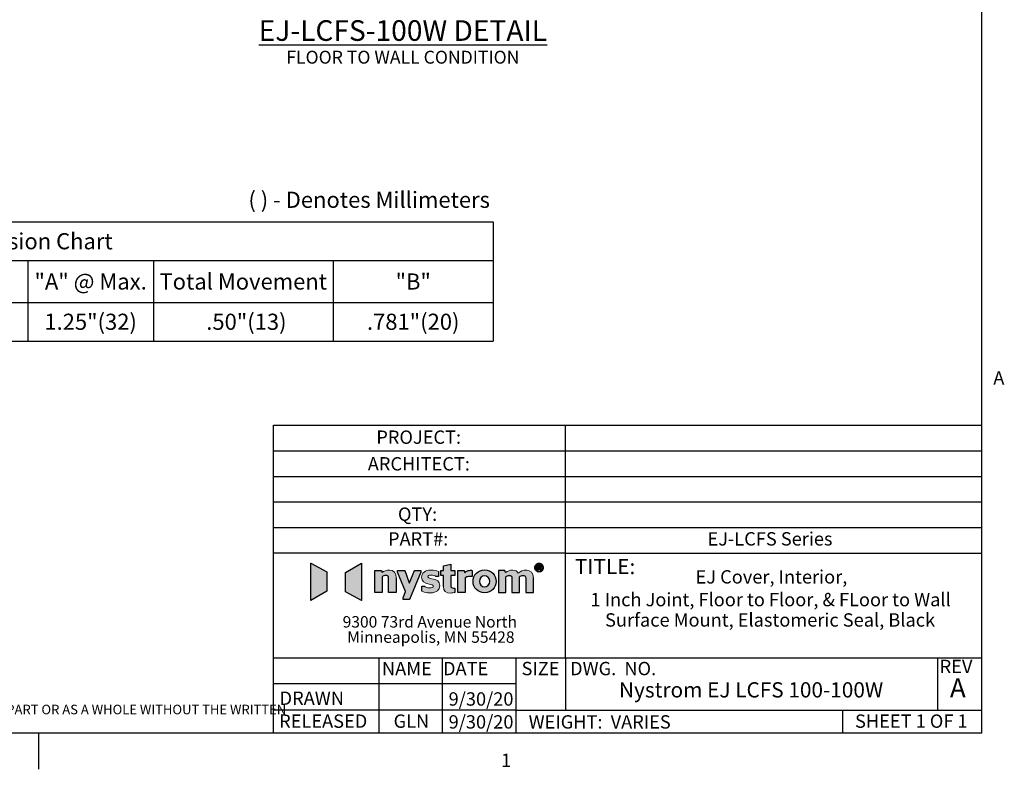
# Model space of a CAD drawing. Extents: x -0.3 to 17.5, y -0.3 to 13.3.
# Drawn here: x 8.4 to 17.3, y -0.3 to 6.5 of the extents above; entities that cross this region are included whole.
import ezdxf
from ezdxf.enums import TextEntityAlignment as Align

# ---------------------------------------------------------------- set-up
doc = ezdxf.new("R2010")
doc.units = 0
doc.header["$LTSCALE"] = 0.944444
doc.header["$MEASUREMENT"] = 0
doc.layers.get('0').update_dxf_attribs({"linetype": 'CONTINUOUS'})
for name, color, linetype in [('FORMAT', 7, 'CONTINUOUS'), ('LAYER_1', 179, 'CONTINUOUS'), ('NYSTROM', 7, 'CONTINUOUS'), ('SLD-0', 179, 'CONTINUOUS'), ('text', 7, 'CONTINUOUS')]:
    doc.layers.add(name, color=color, linetype=linetype)
doc.styles.add('SLDTEXTSTYLE1', font='TXT', dxfattribs={"width": 0.75})
doc.styles.add('SLDTEXTSTYLE2', font='TXT', dxfattribs={"width": 0.75})
doc.styles.get("Standard").update_dxf_attribs({"font": 'ARIAL.TTF'})

# ---------------------------------------------------------------- blocks, each defined once
blk = doc.blocks.new('SW_NOTE_1')
at = {"layer": 'NYSTROM', "color": 0, "insert": (0, 0.0671), "char_height": 0.0520833, "attachment_point": 1, "style": 'SLDTEXTSTYLE2'}
blk.add_mtext('PROPRIETARY AND CONFIDENTIAL:  THE INFORMATION CONTAINED IN THIS DRAWING IS THE SOLE PROPERTY OF NYSTROM.  ANY REPRODUCTION IN PART OR AS A WHOLE WITHOUT THE WRITTEN', dxfattribs=at)
blk = doc.blocks.new('SW_NOTE_2')
at = {"layer": 'SLD-0', "color": 0, "char_height": 0.0625, "attachment_point": 2, "style": 'SLDTEXTSTYLE1'}
for s, insert in [('9300 73rd Avenue North', (0.4795, 0.0806)), ('Minneapolis, MN 55428', (0.4852, -0.0028))]:
    blk.add_mtext(s, dxfattribs=dict(at, insert=insert))
blk = doc.blocks.new('Nystrom Logo - Block')
at = {"linetype": 'Continuous'}
for points in [[(0.663, 0.385), (0.663, 1.176), (0, 1.534), (0, 0)], [(1.419, 1.149), (1.419, 0.358), (2.082, 0), (2.082, 1.534)], [(3.789, 0.111), (3.789, 0.04), (4.055, 0.04), (4.514, 1.161), (4.514, 1.232), (4.26, 1.232), (4.051, 0.727), (4.046, 0.727), (3.859, 1.232), (3.563, 1.232), (3.563, 1.161), (3.892, 0.367)]]:
    blk.add_hatch(color=7, dxfattribs=at).paths.add_polyline_path(points, flags=0)
h = blk.add_hatch(color=7, dxfattribs=at)
edge = h.paths.add_edge_path()
edge.add_line((3.51, 0.32), (3.51, 0.935))
edge.add_spline(control_points=[(3.51, 0.935), (3.51, 1.137), (3.39, 1.244), (3.242, 1.246)], knot_values=[1, 1, 1, 1, 2, 2, 2, 2], degree=3, periodic=0)
edge.add_spline(control_points=[(3.242, 1.246), (3.109, 1.247), (3.007, 1.214), (2.925, 1.147)], knot_values=[0, 0, 0, 0, 1, 1, 1, 1], degree=3, periodic=0)
edge.add_line((2.925, 1.147), (2.9, 1.232))
edge.add_line((2.9, 1.232), (2.629, 1.232))
edge.add_line((2.629, 1.232), (2.629, 0.32))
edge.add_line((2.629, 0.32), (2.932, 0.32))
edge.add_line((2.932, 0.32), (2.932, 0.965))
edge.add_spline(control_points=[(2.932, 0.965), (2.953, 0.992), (3, 1.026), (3.08, 1.023), (3.156, 1.021), (3.198, 0.966), (3.198, 0.886), (3.198, 0.745), (3.198, 0.32)], knot_values=[0, 0, 0, 0, 1, 2, 3, 4, 5, 6, 6, 6, 6], degree=3, periodic=0)
edge.add_line((3.198, 0.32), (3.51, 0.32))
h = blk.add_hatch(color=7, dxfattribs=at)
edge = h.paths.add_edge_path(flags=0)
edge.add_spline(control_points=[(4.563, 0.384), (4.638, 0.346), (4.737, 0.311), (4.896, 0.311)], knot_values=[15, 15, 15, 15, 16, 16, 16, 16], weights=[1, 1, 1, 1], degree=3, periodic=0)
edge.add_spline(control_points=[(4.896, 0.311), (5.175, 0.311), (5.298, 0.448), (5.298, 0.613)], knot_values=[14, 14, 14, 14, 15, 15, 15, 15], weights=[1, 1, 1, 1], degree=3, periodic=0)
edge.add_spline(control_points=[(5.298, 0.613), (5.298, 0.766), (5.18, 0.864), (4.978, 0.893)], knot_values=[13, 13, 13, 13, 14, 14, 14, 14], weights=[1, 1, 1, 1], degree=3, periodic=0)
edge.add_spline(control_points=[(4.978, 0.893), (4.862, 0.91), (4.809, 0.939), (4.809, 0.977)], knot_values=[12, 12, 12, 12, 13, 13, 13, 13], weights=[1, 1, 1, 1], degree=3, periodic=0)
edge.add_spline(control_points=[(4.809, 0.977), (4.808, 1.02), (4.852, 1.043), (4.939, 1.043)], knot_values=[11, 11, 11, 11, 12, 12, 12, 12], weights=[1, 1, 1, 1], degree=3, periodic=0)
edge.add_spline(control_points=[(4.939, 1.043), (5.031, 1.043), (5.103, 1.013), (5.141, 0.987)], knot_values=[10, 10, 10, 10, 11, 11, 11, 11], weights=[1, 1, 1, 1], degree=3, periodic=0)
edge.add_line((5.141, 0.987), (5.239, 0.987))
edge.add_line((5.239, 0.987), (5.239, 1.188))
edge.add_spline(control_points=[(5.239, 1.188), (5.161, 1.225), (5.072, 1.249), (4.927, 1.249)], knot_values=[7, 7, 7, 7, 8, 8, 8, 8], weights=[1, 1, 1, 1], degree=3, periodic=0)
edge.add_spline(control_points=[(4.927, 1.249), (4.698, 1.249), (4.545, 1.128), (4.548, 0.951)], knot_values=[6, 6, 6, 6, 7, 7, 7, 7], weights=[1, 1, 1, 1], degree=3, periodic=0)
edge.add_spline(control_points=[(4.548, 0.951), (4.55, 0.803), (4.661, 0.701), (4.855, 0.676)], knot_values=[5, 5, 5, 5, 6, 6, 6, 6], weights=[1, 1, 1, 1], degree=3, periodic=0)
edge.add_spline(control_points=[(4.855, 0.676), (4.982, 0.659), (5.03, 0.631), (5.031, 0.583)], knot_values=[4, 4, 4, 4, 5, 5, 5, 5], weights=[1, 1, 1, 1], degree=3, periodic=0)
edge.add_spline(control_points=[(5.031, 0.583), (5.032, 0.536), (4.964, 0.513), (4.881, 0.513)], knot_values=[3, 3, 3, 3, 4, 4, 4, 4], weights=[1, 1, 1, 1], degree=3, periodic=0)
edge.add_spline(control_points=[(4.881, 0.513), (4.782, 0.513), (4.705, 0.556), (4.668, 0.589)], knot_values=[2, 2, 2, 2, 3, 3, 3, 3], weights=[1, 1, 1, 1], degree=3, periodic=0)
edge.add_line((4.668, 0.589), (4.563, 0.589))
edge.add_line((4.563, 0.589), (4.563, 0.384))
h = blk.add_hatch(color=7, dxfattribs=at)
edge = h.paths.add_edge_path(flags=0)
edge.add_spline(control_points=[(5.446, 0.569), (5.446, 0.37), (5.557, 0.305), (5.744, 0.305)], knot_values=[12, 12, 12, 12, 13, 13, 13, 13], weights=[1, 1, 1, 1], degree=3, periodic=0)
edge.add_spline(control_points=[(5.744, 0.305), (5.822, 0.305), (5.88, 0.317), (5.922, 0.329)], knot_values=[11, 11, 11, 11, 12, 12, 12, 12], weights=[1, 1, 1, 1], degree=3, periodic=0)
edge.add_line((5.922, 0.329), (5.922, 0.509))
edge.add_line((5.922, 0.509), (5.861, 0.509))
edge.add_spline(control_points=[(5.861, 0.509), (5.78, 0.509), (5.749, 0.535), (5.749, 0.616)], knot_values=[0, 0, 0, 0, 1, 1, 1, 1], weights=[1, 1, 1, 1], degree=3, periodic=0)
edge.add_line((5.749, 0.616), (5.749, 1.031))
edge.add_line((5.749, 1.031), (5.918, 1.031))
edge.add_line((5.918, 1.031), (5.918, 1.232))
edge.add_line((5.918, 1.232), (5.749, 1.232))
edge.add_line((5.749, 1.232), (5.749, 1.487))
edge.add_line((5.749, 1.487), (5.446, 1.428))
edge.add_line((5.446, 1.428), (5.446, 1.232))
edge.add_line((5.446, 1.232), (5.347, 1.232))
edge.add_line((5.347, 1.232), (5.347, 1.031))
edge.add_line((5.347, 1.031), (5.446, 1.031))
edge.add_line((5.446, 1.031), (5.446, 0.569))
h = blk.add_hatch(color=7, dxfattribs=at)
edge = h.paths.add_edge_path(flags=0)
edge.add_spline(control_points=[(6.585, 0.985), (6.586, 0.985), (6.587, 0.984), (6.588, 0.984)], knot_values=[4.990164, 4.990164, 4.990164, 4.990164, 5, 5, 5, 5], weights=[1, 1, 1, 1], degree=3, periodic=0)
edge.add_spline(control_points=[(6.588, 0.984), (6.594, 0.984), (6.601, 0.983)], knot_values=[3, 3, 3, 3.301546, 3.301546, 3.301546], weights=[1, 1, 1], degree=2, periodic=0)
edge.add_spline(control_points=[(6.601, 0.983), (6.61, 0.982), (6.618, 0.981), (6.629, 0.979)], knot_values=[2.449582, 2.449582, 2.449582, 2.449582, 3, 3, 3, 3], weights=[1, 1, 1, 1], degree=3, periodic=0)
edge.add_line((6.629, 0.979), (6.629, 1.232))
edge.add_spline(control_points=[(6.629, 1.232), (6.613, 1.235), (6.596, 1.238), (6.578, 1.239)], knot_values=[1, 1, 1, 1, 1.930893, 1.930893, 1.930893, 1.930893], weights=[1, 1, 1, 1], degree=3, periodic=0)
edge.add_spline(control_points=[(6.578, 1.239), (6.576, 1.239), (6.574, 1.239), (6.571, 1.239)], knot_values=[1.617206, 1.617206, 1.617206, 1.617206, 1.776349, 1.776349, 1.776349, 1.776349], weights=[1, 1, 1, 1], degree=3, periodic=0)
edge.add_spline(control_points=[(6.571, 1.239), (6.466, 1.239), (6.377, 1.191), (6.326, 1.131)], knot_values=[0.007988, 0.007988, 0.007988, 0.007988, 1, 1, 1, 1], weights=[1, 1, 1, 1], degree=3, periodic=0)
edge.add_line((6.326, 1.131), (6.297, 1.232))
edge.add_line((6.297, 1.232), (6.043, 1.232))
edge.add_line((6.043, 1.232), (6.043, 0.32))
edge.add_line((6.043, 0.32), (6.342, 0.32))
edge.add_line((6.342, 0.32), (6.342, 0.923))
edge.add_spline(control_points=[(6.342, 0.923), (6.385, 0.962), (6.474, 0.993), (6.557, 0.987), (6.582, 0.985), (6.585, 0.985)], knot_values=[0, 0, 0, 0, 1, 2, 2.161586, 2.161586, 2.161586, 2.161586], weights=[1, 1, 1, 1, 1, 1], degree=3, periodic=0)
h = blk.add_hatch(color=7, dxfattribs=at)
edge = h.paths.add_edge_path(flags=0)
edge.add_spline(control_points=[(7.139, 0.316), (7.41, 0.316), (7.611, 0.521), (7.611, 0.785), (7.611, 1.049), (7.41, 1.254), (7.139, 1.254)], knot_values=[0, 0, 0, 0, 1, 1, 1, 2, 2, 2, 2], weights=[1, 1, 1, 1, 1, 1, 1], degree=3, periodic=0)
edge.add_spline(control_points=[(7.139, 1.254), (6.868, 1.254), (6.666, 1.049), (6.666, 0.785), (6.666, 0.521), (6.868, 0.316), (7.139, 0.316)], knot_values=[2, 2, 2, 2, 3, 3, 3, 4, 4, 4, 4], weights=[1, 1, 1, 1, 1, 1, 1], degree=3, periodic=0)
edge = h.paths.add_edge_path(flags=0)
edge.add_spline(control_points=[(7.139, 1.015), (7.258, 1.015), (7.349, 0.913), (7.349, 0.785), (7.349, 0.657), (7.258, 0.555), (7.139, 0.555)], knot_values=[0, 0, 0, 0, 1, 1, 1, 2, 2, 2, 2], weights=[1, 1, 1, 1, 1, 1, 1], degree=3, periodic=0)
edge.add_spline(control_points=[(7.139, 0.555), (7.02, 0.555), (6.928, 0.657), (6.928, 0.785), (6.928, 0.913), (7.02, 1.015), (7.139, 1.015)], knot_values=[2, 2, 2, 2, 3, 3, 3, 4, 4, 4, 4], weights=[1, 1, 1, 1, 1, 1, 1], degree=3, periodic=0)
h = blk.add_hatch(color=7, dxfattribs=at)
edge = h.paths.add_edge_path(flags=0)
edge.add_spline(control_points=[(8.522, 1.124), (8.475, 1.203), (8.395, 1.245), (8.303, 1.246)], knot_values=[7, 7, 7, 7, 8, 8, 8, 8], weights=[1, 1, 1, 1], degree=3, periodic=0)
edge.add_spline(control_points=[(8.303, 1.246), (8.17, 1.247), (8.084, 1.216), (8.003, 1.148)], knot_values=[8, 8, 8, 8, 9, 9, 9, 9], weights=[1, 1, 1, 1], degree=3, periodic=0)
edge.add_line((8.003, 1.148), (7.976, 1.235))
edge.add_line((7.976, 1.235), (7.707, 1.235))
edge.add_line((7.707, 1.235), (7.707, 0.322))
edge.add_line((7.707, 0.322), (8.016, 0.322))
edge.add_line((8.016, 0.322), (8.016, 0.965))
edge.add_spline(control_points=[(8.016, 0.965), (8.033, 0.992), (8.073, 1.026), (8.153, 1.023), (8.229, 1.021), (8.261, 0.966), (8.261, 0.886), (8.261, 0.745), (8.261, 0.322)], knot_values=[0, 0, 0, 0, 1, 2, 3, 4, 5, 6, 6, 6, 6], weights=[1, 1, 1, 1, 1, 1, 1, 1, 1], degree=3, periodic=0)
edge.add_line((8.261, 0.322), (8.571, 0.322))
edge.add_line((8.571, 0.322), (8.571, 0.968))
edge.add_spline(control_points=[(8.571, 0.968), (8.592, 0.994), (8.637, 1.026), (8.715, 1.023), (8.791, 1.021), (8.831, 0.966), (8.831, 0.886), (8.831, 0.745), (8.831, 0.322)], knot_values=[0, 0, 0, 0, 1, 2, 3, 4, 5, 6, 6, 6, 6], weights=[1, 1, 1, 1, 1, 1, 1, 1, 1], degree=3, periodic=0)
edge.add_line((8.831, 0.322), (9.141, 0.322))
edge.add_line((9.141, 0.322), (9.141, 0.935))
edge.add_spline(control_points=[(9.141, 0.935), (9.141, 1.137), (9.015, 1.242), (8.867, 1.246)], knot_values=[5, 5, 5, 5, 6, 6, 6, 6], weights=[1, 1, 1, 1], degree=3, periodic=0)
edge.add_spline(control_points=[(8.867, 1.246), (8.715, 1.25), (8.62, 1.204), (8.522, 1.124)], knot_values=[6, 6, 6, 6, 7, 7, 7, 7], weights=[1, 1, 1, 1], degree=3, periodic=0)
h = blk.add_hatch(color=7, dxfattribs=at)
edge = h.paths.add_edge_path(flags=0)
edge.add_spline(control_points=[(9.375, 1.169), (9.352, 1.169), (9.329, 1.174), (9.308, 1.183)], knot_values=[0, 0, 0, 0, 1, 1, 1, 1], weights=[1, 1, 1, 1], degree=3, periodic=0)
edge.add_spline(control_points=[(9.308, 1.183), (9.288, 1.192), (9.27, 1.204), (9.254, 1.22)], knot_values=[1, 1, 1, 1, 2, 2, 2, 2], weights=[1, 1, 1, 1], degree=3, periodic=0)
edge.add_spline(control_points=[(9.254, 1.22), (9.238, 1.236), (9.226, 1.255), (9.217, 1.277), (9.208, 1.299), (9.203, 1.323), (9.203, 1.35), (9.203, 1.377), (9.208, 1.401), (9.217, 1.423), (9.226, 1.445), (9.238, 1.464), (9.254, 1.48)], knot_values=[2, 2, 2, 2, 3, 3, 3, 4, 4, 4, 5, 5, 5, 6, 6, 6, 6], weights=[1, 1, 1, 1, 1, 1, 1, 1, 1, 1, 1, 1, 1], degree=3, periodic=0)
edge.add_spline(control_points=[(9.254, 1.48), (9.27, 1.496), (9.288, 1.508), (9.308, 1.517)], knot_values=[6, 6, 6, 6, 7, 7, 7, 7], weights=[1, 1, 1, 1], degree=3, periodic=0)
edge.add_spline(control_points=[(9.308, 1.517), (9.329, 1.526), (9.352, 1.531), (9.375, 1.531), (9.399, 1.531), (9.422, 1.526), (9.443, 1.517)], knot_values=[7, 7, 7, 7, 8, 8, 8, 9, 9, 9, 9], weights=[1, 1, 1, 1, 1, 1, 1], degree=3, periodic=0)
edge.add_spline(control_points=[(9.443, 1.517), (9.464, 1.508), (9.482, 1.496), (9.498, 1.48)], knot_values=[9, 9, 9, 9, 10, 10, 10, 10], weights=[1, 1, 1, 1], degree=3, periodic=0)
edge.add_spline(control_points=[(9.498, 1.48), (9.513, 1.464), (9.526, 1.445), (9.535, 1.423), (9.544, 1.401), (9.549, 1.377), (9.549, 1.35), (9.549, 1.323), (9.544, 1.299), (9.535, 1.277), (9.526, 1.255), (9.513, 1.236), (9.498, 1.22)], knot_values=[10, 10, 10, 10, 11, 11, 11, 12, 12, 12, 13, 13, 13, 14, 14, 14, 14], weights=[1, 1, 1, 1, 1, 1, 1, 1, 1, 1, 1, 1, 1], degree=3, periodic=0)
edge.add_spline(control_points=[(9.498, 1.22), (9.482, 1.204), (9.464, 1.192), (9.443, 1.183)], knot_values=[14, 14, 14, 14, 15, 15, 15, 15], weights=[1, 1, 1, 1], degree=3, periodic=0)
edge.add_spline(control_points=[(9.443, 1.183), (9.422, 1.174), (9.399, 1.169), (9.375, 1.169)], knot_values=[15, 15, 15, 15, 16, 16, 16, 16], weights=[1, 1, 1, 1], degree=3, periodic=0)
edge = h.paths.add_edge_path(flags=0)
edge.add_spline(control_points=[(9.25, 1.29), (9.257, 1.272), (9.267, 1.257), (9.279, 1.244)], knot_values=[13, 13, 13, 13, 14, 14, 14, 14], weights=[1, 1, 1, 1], degree=3, periodic=0)
edge.add_spline(control_points=[(9.279, 1.244), (9.291, 1.231), (9.305, 1.221), (9.321, 1.214)], knot_values=[14, 14, 14, 14, 15, 15, 15, 15], weights=[1, 1, 1, 1], degree=3, periodic=0)
edge.add_spline(control_points=[(9.321, 1.214), (9.338, 1.207), (9.356, 1.203), (9.375, 1.203)], knot_values=[15, 15, 15, 15, 16, 16, 16, 16], weights=[1, 1, 1, 1], degree=3, periodic=0)
edge.add_spline(control_points=[(9.375, 1.203), (9.394, 1.203), (9.412, 1.207), (9.429, 1.214)], knot_values=[0, 0, 0, 0, 1, 1, 1, 1], weights=[1, 1, 1, 1], degree=3, periodic=0)
edge.add_spline(control_points=[(9.429, 1.214), (9.446, 1.221), (9.46, 1.231), (9.473, 1.244)], knot_values=[1, 1, 1, 1, 2, 2, 2, 2], weights=[1, 1, 1, 1], degree=3, periodic=0)
edge.add_spline(control_points=[(9.473, 1.244), (9.485, 1.257), (9.494, 1.272), (9.501, 1.29)], knot_values=[2, 2, 2, 2, 3, 3, 3, 3], weights=[1, 1, 1, 1], degree=3, periodic=0)
edge.add_spline(control_points=[(9.501, 1.29), (9.508, 1.308), (9.512, 1.328), (9.512, 1.35), (9.512, 1.371), (9.508, 1.391), (9.501, 1.409)], knot_values=[3, 3, 3, 3, 4, 4, 4, 5, 5, 5, 5], weights=[1, 1, 1, 1, 1, 1, 1], degree=3, periodic=0)
edge.add_spline(control_points=[(9.501, 1.409), (9.494, 1.427), (9.485, 1.443), (9.473, 1.456)], knot_values=[5, 5, 5, 5, 6, 6, 6, 6], weights=[1, 1, 1, 1], degree=3, periodic=0)
edge.add_spline(control_points=[(9.473, 1.456), (9.46, 1.469), (9.446, 1.479), (9.429, 1.487)], knot_values=[6, 6, 6, 6, 7, 7, 7, 7], weights=[1, 1, 1, 1], degree=3, periodic=0)
edge.add_spline(control_points=[(9.429, 1.487), (9.412, 1.494), (9.394, 1.498), (9.375, 1.498), (9.356, 1.498), (9.338, 1.494), (9.321, 1.487)], knot_values=[7, 7, 7, 7, 8, 8, 8, 9, 9, 9, 9], weights=[1, 1, 1, 1, 1, 1, 1], degree=3, periodic=0)
edge.add_spline(control_points=[(9.321, 1.487), (9.305, 1.479), (9.291, 1.469), (9.279, 1.456)], knot_values=[9, 9, 9, 9, 10, 10, 10, 10], weights=[1, 1, 1, 1], degree=3, periodic=0)
edge.add_spline(control_points=[(9.279, 1.456), (9.267, 1.443), (9.257, 1.427), (9.25, 1.409)], knot_values=[10, 10, 10, 10, 11, 11, 11, 11], weights=[1, 1, 1, 1], degree=3, periodic=0)
edge.add_spline(control_points=[(9.25, 1.409), (9.243, 1.391), (9.24, 1.371), (9.24, 1.35), (9.24, 1.328), (9.243, 1.308), (9.25, 1.29)], knot_values=[11, 11, 11, 11, 12, 12, 12, 13, 13, 13, 13], weights=[1, 1, 1, 1, 1, 1, 1], degree=3, periodic=0)
h = blk.add_hatch(color=7, dxfattribs=at)
edge = h.paths.add_edge_path(flags=0)
edge.add_spline(control_points=[(9.417, 1.335), (9.427, 1.339), (9.435, 1.346), (9.441, 1.355), (9.448, 1.365), (9.451, 1.375), (9.451, 1.386), (9.451, 1.408), (9.444, 1.423), (9.429, 1.432), (9.415, 1.441), (9.399, 1.445), (9.379, 1.445)], knot_values=[0, 0, 0, 0, 1, 2, 3, 4, 5, 6, 7, 8, 9, 10, 10, 10, 10], weights=[1, 1, 1, 1, 1, 1, 1, 1, 1, 1, 1, 1, 1], degree=3, periodic=0)
edge.add_line((9.379, 1.445), (9.309, 1.445))
edge.add_line((9.309, 1.445), (9.309, 1.259))
edge.add_line((9.309, 1.259), (9.347, 1.259))
edge.add_line((9.347, 1.259), (9.347, 1.323))
edge.add_line((9.347, 1.323), (9.385, 1.323))
edge.add_line((9.385, 1.323), (9.417, 1.259))
edge.add_line((9.417, 1.259), (9.459, 1.259))
edge.add_line((9.459, 1.259), (9.417, 1.335))
edge = h.paths.add_edge_path(flags=0)
edge.add_spline(control_points=[(9.373, 1.414), (9.387, 1.414), (9.396, 1.411), (9.402, 1.406), (9.407, 1.4), (9.41, 1.393), (9.41, 1.384), (9.41, 1.363), (9.397, 1.353), (9.371, 1.353)], knot_values=[0, 0, 0, 0, 1, 2, 3, 4, 5, 6, 7, 7, 7, 7], weights=[1, 1, 1, 1, 1, 1, 1, 1, 1, 1], degree=3, periodic=0)
edge.add_line((9.371, 1.353), (9.347, 1.353))
edge.add_line((9.347, 1.353), (9.347, 1.414))
edge.add_line((9.347, 1.414), (9.373, 1.414))
at = {"layer": 'LAYER_1'}
for p, q in [((0, 0), (0, 1.534)), ((0, 1.534), (0.663, 1.176)), ((1.419, 1.149), (2.082, 1.534)), ((2.082, 1.534), (2.082, 0)), ((2.629, 0.32), (2.629, 1.232)), ((2.629, 1.232), (2.9, 1.232)), ((2.9, 1.232), (2.925, 1.147)), ((3.563, 1.161), (3.563, 1.232)), ((3.563, 1.232), (3.859, 1.232)), ((3.859, 1.232), (4.046, 0.727)), ((4.051, 0.727), (4.26, 1.232)), ((4.26, 1.232), (4.514, 1.232)), ((4.514, 1.232), (4.514, 1.161)), ((5.347, 1.232), (5.446, 1.232)), ((5.347, 1.031), (5.347, 1.232)), ((5.446, 1.428), (5.749, 1.487)), ((5.446, 1.232), (5.446, 1.428)), ((5.749, 1.487), (5.749, 1.232)), ((5.749, 1.232), (5.918, 1.232)), ((5.918, 1.232), (5.918, 1.031)), ((6.043, 0.32), (6.043, 1.232)), ((6.043, 1.232), (6.297, 1.232)), ((6.297, 1.232), (6.326, 1.131)), ((6.629, 1.232), (6.629, 0.979)), ((7.976, 1.235), (7.707, 1.235)), ((7.707, 1.235), (7.707, 0.322)), ((8.003, 1.148), (7.976, 1.235)), ((9.309, 1.259), (9.309, 1.445)), ((9.309, 1.445), (9.379, 1.445)), ((9.347, 1.259), (9.309, 1.259)), ((9.373, 1.414), (9.347, 1.414)), ((9.347, 1.414), (9.347, 1.353)), ((9.347, 1.353), (9.371, 1.353)), ((9.385, 1.323), (9.347, 1.323)), ((9.347, 1.323), (9.347, 1.259)), ((9.417, 1.259), (9.385, 1.323)), ((9.417, 1.335), (9.459, 1.259)), ((9.459, 1.259), (9.417, 1.259)), ((0.663, 1.176), (0.663, 0.385)), ((1.419, 0.358), (1.419, 1.149)), ((2.932, 0.965), (2.932, 0.32)), ((3.51, 0.935), (3.51, 0.32)), ((3.892, 0.367), (3.563, 1.161)), ((4.514, 1.161), (4.055, 0.04)), ((5.239, 0.987), (5.141, 0.987)), ((5.239, 1.188), (5.239, 0.987)), ((5.446, 1.031), (5.347, 1.031)), ((5.446, 0.569), (5.446, 1.031)), ((5.918, 1.031), (5.749, 1.031)), ((5.749, 1.031), (5.749, 0.616)), ((6.342, 0.923), (6.342, 0.32)), ((8.016, 0.322), (8.016, 0.965)), ((8.571, 0.322), (8.571, 0.968)), ((9.141, 0.322), (9.141, 0.935)), ((4.046, 0.727), (4.051, 0.727)), ((4.563, 0.384), (4.563, 0.589)), ((4.563, 0.589), (4.668, 0.589)), ((5.861, 0.509), (5.922, 0.509)), ((5.922, 0.509), (5.922, 0.329)), ((0.663, 0.385), (0, 0)), ((2.082, 0), (1.419, 0.358)), ((2.932, 0.32), (2.629, 0.32)), ((3.51, 0.32), (3.198, 0.32)), ((3.789, 0.111), (3.892, 0.367)), ((3.789, 0.04), (3.789, 0.111)), ((4.055, 0.04), (3.789, 0.04)), ((6.342, 0.32), (6.043, 0.32)), ((7.707, 0.322), (8.016, 0.322)), ((8.261, 0.322), (8.571, 0.322)), ((8.831, 0.322), (9.141, 0.322))]:
    blk.add_line(p, q, dxfattribs=at)
at = {"layer": 'LAYER_1', "lineweight": 18}
for p, q in [((0, 0), (0, 1.534)), ((0, 1.534), (0.663, 1.176)), ((1.419, 1.149), (2.082, 1.534)), ((2.082, 1.534), (2.082, 0)), ((2.629, 0.32), (2.629, 1.232)), ((2.629, 1.232), (2.9, 1.232)), ((2.9, 1.232), (2.925, 1.147)), ((3.563, 1.161), (3.563, 1.232)), ((3.563, 1.232), (3.859, 1.232)), ((3.859, 1.232), (4.046, 0.727)), ((4.051, 0.727), (4.26, 1.232)), ((4.26, 1.232), (4.514, 1.232)), ((4.514, 1.232), (4.514, 1.161)), ((5.347, 1.232), (5.446, 1.232)), ((5.347, 1.031), (5.347, 1.232)), ((5.446, 1.428), (5.749, 1.487)), ((5.446, 1.232), (5.446, 1.428)), ((5.749, 1.487), (5.749, 1.232)), ((5.749, 1.232), (5.918, 1.232)), ((5.918, 1.232), (5.918, 1.031)), ((6.043, 0.32), (6.043, 1.232)), ((6.043, 1.232), (6.297, 1.232)), ((6.297, 1.232), (6.326, 1.131)), ((6.629, 1.232), (6.629, 0.979)), ((7.976, 1.235), (7.707, 1.235)), ((7.707, 1.235), (7.707, 0.322)), ((8.003, 1.148), (7.976, 1.235)), ((0.663, 1.176), (0.663, 0.385)), ((1.419, 0.358), (1.419, 1.149)), ((2.932, 0.965), (2.932, 0.32)), ((3.51, 0.935), (3.51, 0.32)), ((3.892, 0.367), (3.563, 1.161)), ((4.514, 1.161), (4.055, 0.04)), ((5.239, 0.987), (5.141, 0.987)), ((5.239, 1.188), (5.239, 0.987)), ((5.446, 1.031), (5.347, 1.031)), ((5.446, 0.569), (5.446, 1.031)), ((5.918, 1.031), (5.749, 1.031)), ((5.749, 1.031), (5.749, 0.616)), ((6.342, 0.923), (6.342, 0.32)), ((8.016, 0.322), (8.016, 0.965)), ((8.571, 0.322), (8.571, 0.968)), ((9.141, 0.322), (9.141, 0.935)), ((4.046, 0.727), (4.051, 0.727)), ((4.563, 0.384), (4.563, 0.589)), ((4.563, 0.589), (4.668, 0.589)), ((5.861, 0.509), (5.922, 0.509)), ((5.922, 0.509), (5.922, 0.329)), ((0.663, 0.385), (0, 0)), ((2.082, 0), (1.419, 0.358)), ((2.932, 0.32), (2.629, 0.32)), ((3.51, 0.32), (3.198, 0.32)), ((3.789, 0.111), (3.892, 0.367)), ((3.789, 0.04), (3.789, 0.111)), ((4.055, 0.04), (3.789, 0.04)), ((6.342, 0.32), (6.043, 0.32)), ((7.707, 0.322), (8.016, 0.322)), ((8.261, 0.322), (8.571, 0.322)), ((8.831, 0.322), (9.141, 0.322))]:
    blk.add_line(p, q, dxfattribs=at)
for points, degree in [([(2.925, 1.147), (3.007, 1.214), (3.109, 1.247), (3.242, 1.246)], 3), ([(3.242, 1.246), (3.39, 1.244), (3.51, 1.137), (3.51, 0.935)], 3), ([(4.548, 0.951), (4.545, 1.128), (4.698, 1.249), (4.927, 1.249)], 3), ([(4.927, 1.249), (5.072, 1.249), (5.161, 1.225), (5.239, 1.188)], 3), ([(6.326, 1.131), (6.377, 1.192), (6.468, 1.239), (6.574, 1.239)], 3), ([(6.574, 1.239), (6.593, 1.239), (6.612, 1.235), (6.629, 1.232)], 3), ([(8.303, 1.246), (8.17, 1.247), (8.084, 1.216), (8.003, 1.148)], 3), ([(8.522, 1.124), (8.475, 1.203), (8.395, 1.245), (8.303, 1.246)], 3), ([(8.867, 1.246), (8.715, 1.25), (8.62, 1.204), (8.522, 1.124)], 3), ([(9.141, 0.935), (9.141, 1.137), (9.015, 1.242), (8.867, 1.246)], 3), ([(3.198, 0.32), (3.198, 0.745), (3.198, 0.886)], 2), ([(4.855, 0.676), (4.661, 0.701), (4.55, 0.803), (4.548, 0.951)], 3), ([(4.939, 1.043), (4.852, 1.043), (4.808, 1.02), (4.809, 0.977)], 3), ([(4.809, 0.977), (4.809, 0.939), (4.862, 0.91), (4.978, 0.893)], 3), ([(5.141, 0.987), (5.103, 1.013), (5.031, 1.043), (4.939, 1.043)], 3), ([(4.978, 0.893), (5.18, 0.864), (5.298, 0.766), (5.298, 0.613)], 3), ([(6.588, 0.984), (6.474, 0.993), (6.385, 0.962), (6.342, 0.923)], 3), ([(6.629, 0.979), (6.608, 0.983), (6.588, 0.984)], 2), ([(8.261, 0.886), (8.261, 0.745), (8.261, 0.322)], 2), ([(8.831, 0.886), (8.831, 0.745), (8.831, 0.322)], 2), ([(4.668, 0.589), (4.705, 0.556), (4.782, 0.513), (4.881, 0.513)], 3), ([(5.031, 0.583), (5.03, 0.631), (4.982, 0.659), (4.855, 0.676)], 3), ([(4.881, 0.513), (4.964, 0.513), (5.032, 0.536), (5.031, 0.583)], 3), ([(5.298, 0.613), (5.298, 0.448), (5.175, 0.311), (4.896, 0.311)], 3), ([(5.744, 0.305), (5.557, 0.305), (5.446, 0.37), (5.446, 0.569)], 3), ([(5.749, 0.616), (5.749, 0.535), (5.78, 0.509), (5.861, 0.509)], 3), ([(4.896, 0.311), (4.737, 0.311), (4.638, 0.346), (4.563, 0.384)], 3), ([(5.922, 0.329), (5.88, 0.317), (5.822, 0.305), (5.744, 0.305)], 3)]:
    blk.add_open_spline(points, degree=degree, dxfattribs=at)
at = {"layer": 'LAYER_1'}
for points in [[(6.326, 1.131), (6.377, 1.192), (6.468, 1.239), (6.574, 1.239), (6.593, 1.239), (6.612, 1.235), (6.629, 1.232)], [(9.279, 1.456), (9.267, 1.443), (9.257, 1.427), (9.25, 1.409)], [(9.25, 1.29), (9.257, 1.272), (9.267, 1.257), (9.279, 1.244)], [(9.254, 1.48), (9.27, 1.496), (9.288, 1.508), (9.308, 1.517)], [(9.308, 1.183), (9.288, 1.192), (9.27, 1.204), (9.254, 1.22)], [(9.321, 1.487), (9.305, 1.479), (9.291, 1.469), (9.279, 1.456)], [(9.279, 1.244), (9.291, 1.231), (9.305, 1.221), (9.321, 1.214)], [(9.321, 1.214), (9.338, 1.207), (9.356, 1.203), (9.375, 1.203)], [(9.371, 1.353), (9.397, 1.353), (9.41, 1.363), (9.41, 1.384), (9.41, 1.393), (9.407, 1.4), (9.402, 1.406), (9.396, 1.411), (9.387, 1.414), (9.373, 1.414)], [(9.375, 1.203), (9.394, 1.203), (9.412, 1.207), (9.429, 1.214)], [(9.379, 1.445), (9.399, 1.445), (9.415, 1.441), (9.429, 1.432), (9.444, 1.423), (9.451, 1.408), (9.451, 1.386), (9.451, 1.375), (9.448, 1.365), (9.441, 1.355), (9.435, 1.346), (9.427, 1.339), (9.417, 1.335)], [(9.473, 1.456), (9.46, 1.469), (9.446, 1.479), (9.429, 1.487)], [(9.429, 1.214), (9.446, 1.221), (9.46, 1.231), (9.473, 1.244)], [(9.443, 1.517), (9.464, 1.508), (9.482, 1.496), (9.498, 1.48)], [(9.498, 1.22), (9.482, 1.204), (9.464, 1.192), (9.443, 1.183)], [(9.501, 1.409), (9.494, 1.427), (9.485, 1.443), (9.473, 1.456)], [(9.473, 1.244), (9.485, 1.257), (9.494, 1.272), (9.501, 1.29)], [(3.198, 0.32), (3.198, 0.745), (3.198, 0.886), (3.198, 0.966), (3.156, 1.021), (3.08, 1.023), (3, 1.026), (2.953, 0.992), (2.932, 0.965)], [(6.629, 0.979), (6.608, 0.983), (6.588, 0.984), (6.474, 0.993), (6.385, 0.962), (6.342, 0.923)], [(8.016, 0.965), (8.033, 0.992), (8.073, 1.026), (8.153, 1.023), (8.229, 1.021), (8.261, 0.966), (8.261, 0.886), (8.261, 0.745), (8.261, 0.322)], [(8.571, 0.968), (8.592, 0.994), (8.637, 1.026), (8.715, 1.023), (8.791, 1.021), (8.831, 0.966), (8.831, 0.886), (8.831, 0.745), (8.831, 0.322)], [(9.375, 1.169), (9.352, 1.169), (9.329, 1.174), (9.308, 1.183)], [(9.443, 1.183), (9.422, 1.174), (9.399, 1.169), (9.375, 1.169)], [(5.749, 0.616), (5.749, 0.535), (5.78, 0.509), (5.861, 0.509)]]:
    blk.add_open_spline(points, degree=3, dxfattribs=at)
for points, knots in [([(7.139, 0.316), (6.868, 0.316), (6.666, 0.521), (6.666, 0.785), (6.666, 1.049), (6.868, 1.254), (7.139, 1.254)], [2, 2, 2, 2, 3, 3, 3, 4, 4, 4, 4]), ([(7.139, 1.254), (7.41, 1.254), (7.611, 1.049), (7.611, 0.785), (7.611, 0.521), (7.41, 0.316), (7.139, 0.316)], [0, 0, 0, 0, 1, 1, 1, 2, 2, 2, 2]), ([(9.254, 1.22), (9.238, 1.236), (9.226, 1.255), (9.217, 1.277), (9.208, 1.299), (9.203, 1.323), (9.203, 1.35), (9.203, 1.377), (9.208, 1.401), (9.217, 1.423), (9.226, 1.445), (9.238, 1.464), (9.254, 1.48)], [2, 2, 2, 2, 3, 3, 3, 4, 4, 4, 5, 5, 5, 6, 6, 6, 6]), ([(9.25, 1.409), (9.243, 1.391), (9.24, 1.371), (9.24, 1.35), (9.24, 1.328), (9.243, 1.308), (9.25, 1.29)], [11, 11, 11, 11, 12, 12, 12, 13, 13, 13, 13]), ([(9.308, 1.517), (9.329, 1.526), (9.352, 1.531), (9.375, 1.531), (9.399, 1.531), (9.422, 1.526), (9.443, 1.517)], [7, 7, 7, 7, 8, 8, 8, 9, 9, 9, 9]), ([(9.429, 1.487), (9.412, 1.494), (9.394, 1.498), (9.375, 1.498), (9.356, 1.498), (9.338, 1.494), (9.321, 1.487)], [7, 7, 7, 7, 8, 8, 8, 9, 9, 9, 9]), ([(9.498, 1.48), (9.513, 1.464), (9.526, 1.445), (9.535, 1.423), (9.544, 1.401), (9.549, 1.377), (9.549, 1.35), (9.549, 1.323), (9.544, 1.299), (9.535, 1.277), (9.526, 1.255), (9.513, 1.236), (9.498, 1.22)], [10, 10, 10, 10, 11, 11, 11, 12, 12, 12, 13, 13, 13, 14, 14, 14, 14]), ([(9.501, 1.29), (9.508, 1.308), (9.512, 1.328), (9.512, 1.35), (9.512, 1.371), (9.508, 1.391), (9.501, 1.409)], [3, 3, 3, 3, 4, 4, 4, 5, 5, 5, 5]), ([(7.139, 1.015), (7.02, 1.015), (6.928, 0.913), (6.928, 0.785), (6.928, 0.657), (7.02, 0.555), (7.139, 0.555)], [2, 2, 2, 2, 3, 3, 3, 4, 4, 4, 4]), ([(7.139, 0.555), (7.258, 0.555), (7.349, 0.657), (7.349, 0.785), (7.349, 0.913), (7.258, 1.015), (7.139, 1.015)], [0, 0, 0, 0, 1, 1, 1, 2, 2, 2, 2])]:
    blk.add_open_spline(points, degree=3, knots=knots, dxfattribs=at)
at = {"layer": 'LAYER_1', "lineweight": 18}
for points, knots in [([(7.139, 0.316), (6.868, 0.316), (6.666, 0.521), (6.666, 0.785), (6.666, 1.049), (6.868, 1.254), (7.139, 1.254)], [2, 2, 2, 2, 3, 3, 3, 4, 4, 4, 4]), ([(7.139, 1.254), (7.41, 1.254), (7.611, 1.049), (7.611, 0.785), (7.611, 0.521), (7.41, 0.316), (7.139, 0.316)], [0, 0, 0, 0, 1, 1, 1, 2, 2, 2, 2]), ([(7.139, 1.015), (7.02, 1.015), (6.928, 0.913), (6.928, 0.785), (6.928, 0.657), (7.02, 0.555), (7.139, 0.555)], [2, 2, 2, 2, 3, 3, 3, 4, 4, 4, 4]), ([(7.139, 0.555), (7.258, 0.555), (7.349, 0.657), (7.349, 0.785), (7.349, 0.913), (7.258, 1.015), (7.139, 1.015)], [0, 0, 0, 0, 1, 1, 1, 2, 2, 2, 2])]:
    blk.add_open_spline(points, degree=3, knots=knots, dxfattribs=at)

msp = doc.modelspace()

# ---------------------------------------------------------------- linework, layer by layer
at = {"color": 8, "linetype": 'Continuous', "lineweight": 0, "true_color": 0x808080}
for q in [(17.1305937, 12.9726826), (0, 0)]:
    msp.add_line((17.1305937, 0), q, dxfattribs=at)
at = {"layer": 'FORMAT'}
for q in [(17.1305937, 12.9726826), (0, 0)]:
    msp.add_line((17.1305937, 0), q, dxfattribs=at)
at = {"layer": 'FORMAT', "color": 8, "true_color": 0x808080}
for p, q in [((10.6988112, 2.5677015), (10.6988112, 2.8005445)), ((10.6988112, 2.8005445), (17.1305937, 2.8005445)), ((13.3482409, 1.6363294), (13.3482409, 2.8005445)), ((10.6988112, 2.3348585), (10.6988112, 2.5677015)), ((10.6988112, 2.5677015), (17.1305937, 2.5677015)), ((10.6988112, 2.1020155), (10.6988112, 2.3348585)), ((10.6988112, 2.3348585), (17.1305937, 2.3348585)), ((10.6988112, 1.8691724), (10.6988112, 2.1020155)), ((10.6988112, 2.1020155), (17.1305937, 2.1020155)), ((10.6988112, 1.6363294), (10.6988112, 1.8691724)), ((10.6988112, 1.8691724), (17.1305937, 1.8691724)), ((10.6988112, 0.6862113), (10.6988112, 1.6363294)), ((13.3482409, 1.6363294), (10.6988112, 1.6363294)), ((13.3482409, 0.6862113), (13.3482409, 1.6363294)), ((13.3482409, 1.6363294), (17.1305937, 1.6363294)), ((10.6988112, 0), (10.6988112, 0.6862113)), ((10.6988112, 0.6862113), (17.1305937, 0.6862113)), ((11.6551007, 0.6862113), (11.6551007, 0)), ((12.2299591, 0.6862113), (12.2299591, 0)), ((12.8987092, 0.6862113), (12.8987092, 0)), ((13.3482409, 0.6862113), (13.3482409, 0.2096092)), ((16.7258382, 0.6862113), (16.7258382, 0.2096092)), ((12.8987092, 0.4486675), (10.6988112, 0.4486675)), ((12.8987092, 0.2096092), (10.6988112, 0.2096092)), ((12.8987092, 0.2096092), (17.1305937, 0.2096092)), ((15.8637338, 0.2096092), (15.8637338, 0)), ((8.5652968, 0), (8.5652968, -0.3273946))]:
    msp.add_line(p, q, dxfattribs=at)
at = {"layer": 'text', "color": 1}
for p, q in [((4.110839, 4.646849), (12.6930538, 4.646849)), ((12.6930538, 4.646849), (12.6930538, 3.5645269)), ((4.110839, 4.2959491), (12.6930538, 4.2959491)), ((8.4680669, 4.2959491), (8.4680669, 3.5645269)), ((9.6068321, 4.2959491), (9.6068321, 3.5645269)), ((11.2398892, 4.2959491), (11.2398892, 3.5645269)), ((4.110839, 3.9149162), (12.6930538, 3.9149162)), ((4.110839, 3.5645269), (12.6930538, 3.5645269))]:
    msp.add_line(p, q, dxfattribs=at)

# ---------------------------------------------------------------- block references
at = {"xscale": 1.663164433413046, "yscale": 1.663164433413046, "zscale": 1.663164433413046}
msp.add_blockref('SW_NOTE_2', (11.3197632, 0.9306767), dxfattribs=at)
at = {"layer": 'NYSTROM'}
for name, p, xscale, yscale, zscale in [('Nystrom Logo - Block', (11.0364698, 1.2072067), 0.2210659740624806, 0.2210659740624806, 0.2210659740624806), ('SW_NOTE_1', (0.0839676, 0.1478879), 1.663164433413046, 1.663164433413046, 1.663164433413046)]:
    msp.add_blockref(name, p, dxfattribs=dict(at, xscale=xscale, yscale=yscale, zscale=zscale))

# ---------------------------------------------------------------- texts
at = {"layer": 'FORMAT', "style": 'SLDTEXTSTYLE1'}
for s, insert, char_height, attachment_point in [('A', (17.233315, 3.2901581), 0.1212724, 1), ('PROJECT:', (12.0160001, 2.7516939), 0.12127241, 2), ('ARCHITECT:', (12.017502, 2.509446), 0.12127241, 2), ('QTY:', (12.0055713, 2.0518668), 0.12127241, 2), ('PART#:', (12.0112278, 1.8275633), 0.12127241, 2), ('{EJ-LCFS Series}', (15.2058385, 1.8275633), 0.121272407, 2), ('TITLE:', (13.4343151, 1.5848948), 0.13859704, 1), ('NAME', (11.6827415, 0.6488628), 0.12127241, 1), ('DATE', (12.2368077, 0.6488628), 0.12127241, 1), ('SIZE', (12.9502721, 0.6488628), 0.12127241, 1), ('DWG.  NO.', (13.3904565, 0.6488628), 0.12127241, 1), ('REV', (16.7460778, 0.6680932), 0.12127241, 1), ('{Nystrom EJ LCFS 100-100W}', (15.0340502, 0.4640894), 0.138597036, 2), ('DRAWN', (10.7531522, 0.3794519), 0.12127241, 1), ('{9/30/20}', (12.5823407, 0.3724649), 0.12127241, 2), ('RELEASED', (10.749115, 0.1711475), 0.12127241, 1), ('{GLN}', (11.9500764, 0.1711475), 0.12127241, 2), ('{9/30/20}', (12.5823407, 0.1641606), 0.12127241, 2), ('WEIGHT:  VARIES', (13.6593622, 0.1641606), 0.121272407, 2), ('SHEET 1 OF 1', (15.9779372, 0.1711475), 0.121272407, 1), ('1', (12.7655065, -0.1841685), 0.1212724, 1)]:
    msp.add_mtext(s, dxfattribs=dict(at, insert=insert, char_height=char_height, attachment_point=attachment_point))
at = {"layer": 'FORMAT', "color": 0, "char_height": 0.121272407, "attachment_point": 2, "style": 'SLDTEXTSTYLE1'}
for s, insert in [('{EJ Cover, Interior,}', (15.2189621, 1.4822358)), ('{1 Inch Joint, Floor to Floor, & FLoor to Wall}', (15.2115932, 1.2755955)), ('{Surface Mount, Elastomeric Seal, Black}', (15.2065918, 1.0905411))]:
    msp.add_mtext(s, dxfattribs=dict(at, insert=insert))
at = {"layer": 'FORMAT', "color": 7, "insert": (16.9113696, 0.4989373), "char_height": 0.1732463, "attachment_point": 2, "style": 'SLDTEXTSTYLE1'}
msp.add_mtext('A', dxfattribs=at)
at = {"layer": 'text'}
for s, height, p in [('FLOOR TO WALL CONDITION', 0.1171875, (11.8723938, 6.1436865)), ('Dimension Chart', 0.146484375, (8.4578576, 4.471399)), ('"A" @ Max.', 0.14648438, (9.0374495, 4.1054326)), ('Total Movement', 0.146484375, (10.4233607, 4.1054326)), ('"B"', 0.14648438, (11.9664715, 4.1054326)), ('1.25"(32)', 0.14648438, (9.0374495, 3.7397215)), ('.50"(13)', 0.14648438, (10.4518175, 3.7397215)), ('.781"(20)', 0.14648438, (11.9664715, 3.7397215))]:
    msp.add_text(s, height=height, dxfattribs=at).set_placement(p, align=Align.MIDDLE_CENTER)
msp.add_text('( ) - Denotes Millimeters', height=0.146484375, dxfattribs=at).set_placement((10.4699724, 4.7748121))
at = {"layer": 'text', "color": 1, "insert": (11.8723938, 6.386045), "char_height": 0.1875, "width": 3.39, "attachment_point": 5}
msp.add_mtext('{\\L\\C7;EJ-LCFS-100W DETAIL}', dxfattribs=at)

doc.saveas('drawing.dxf')
